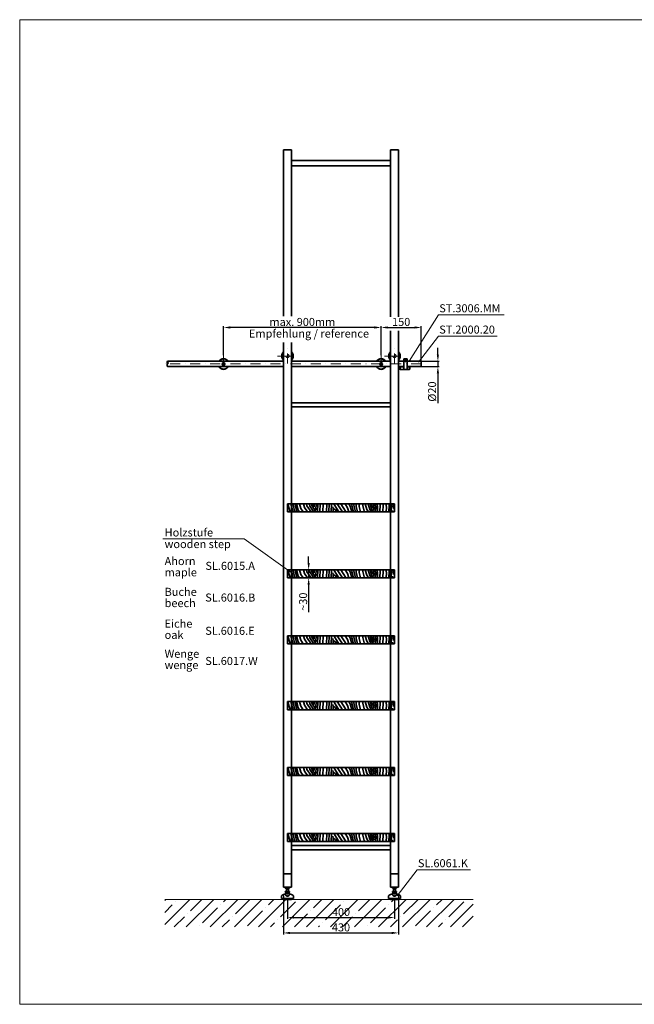
# Model space of a CAD drawing. Extents: x -3097 to 2104, y 5516 to 9194.
# Drawn here: x -3097 to -801, y 5516 to 9194 of the extents above; entities that cross this region are included whole.
import ezdxf

# ---------------------------------------------------------------- set-up
doc = ezdxf.new("R2010")
doc.units = 0
doc.header["$LTSCALE"] = 150
for name, pattern in [('DASHED', [19.05, 12.7, -6.35]), ('STRICHPUNKT2', [0.5, 0.25, -0.125, 0, -0.125]), ('VERDECKT2', [0.1875, 0.125, -0.0625])]:
    doc.linetypes.add(name, pattern=pattern)
doc.layers.get('0').update_dxf_attribs({"lineweight": 15})
doc.layers.get('Defpoints').update_dxf_attribs({"lineweight": 15})
for name, color, linetype, lineweight in [('Beschlag', 5, 'Continuous', 35), ('Holz', 35, 'Continuous', 35), ('KS-Füllung', 251, 'Continuous', 15), ('Laufschiene', 1, 'Continuous', 35), ('Sichtbar (ISO)', 5, 'Continuous', 35), ('Stichpunkt klein', 7, 'STRICHPUNKT2', 15), ('Verdeckt', 252, 'VERDECKT2', 15), ('Verdeckt (ISO)', 98, 'DASHED', 20), ('Wand', 7, 'Continuous', 35)]:
    doc.layers.add(name, color=color, linetype=linetype, lineweight=lineweight)
doc.styles.add('ARIAL', font='arial.ttf')
doc.dimstyles.new('MWE x10', dxfattribs={"dimscale": 10, "dimtxt": 3, "dimasz": 2.5, "dimexe": 0.53, "dimexo": 0, "dimgap": 0.54, "dimtad": 1, "dimdec": 1, "dimdsep": 46, "dimtxsty": 'ARIAL', "dimcen": 0.09, "dimazin": 2, "dimtfac": 1, "dimtdec": 1, "dimtmove": 0, "dimatfit": 3, "dimfxl": 0, "dimtolj": 1, "dimtzin": 0, "dimarcsym": 0})

# ---------------------------------------------------------------- blocks, each defined once
blk = doc.blocks.new('*D2')
at = {"color": 0, "lineweight": -2}
for p, q in [((-2096.7, 5908.1), (-2096.7, 5835)), ((-1696.7, 5908.1), (-1696.7, 5835)), ((-2071.7, 5840.3), (-1721.7, 5840.3))]:
    blk.add_line(p, q, dxfattribs=at)
at = {"color": 0}
for points in [[(-2071.7, 5844.5), (-2071.7, 5836.1), (-2096.7, 5840.3)], [(-1721.7, 5844.5), (-1721.7, 5836.1), (-1696.7, 5840.3)]]:
    blk.add_solid(points, dxfattribs=at)
at = {"layer": 'Defpoints', "color": 0}
for p in [(-2096.7, 5908.1), (-1696.7, 5908.1), (-1696.7, 5840.3)]:
    blk.add_point(p, dxfattribs=at)
at = {"color": 0, "insert": (-1896.7, 5861), "char_height": 30, "attachment_point": 5, "style": 'ARIAL'}
blk.add_mtext('\\A1;400', dxfattribs=at)
blk = doc.blocks.new('*D3')
at = {"color": 0, "lineweight": -2}
for p, q in [((-2111.7, 5922.1), (-2111.7, 5777.4)), ((-1681.7, 5922.1), (-1681.7, 5777.4)), ((-2086.7, 5782.7), (-1706.7, 5782.7))]:
    blk.add_line(p, q, dxfattribs=at)
at = {"color": 0}
for points in [[(-2086.7, 5786.8), (-2086.7, 5778.5), (-2111.7, 5782.7)], [(-1706.7, 5786.8), (-1706.7, 5778.5), (-1681.7, 5782.7)]]:
    blk.add_solid(points, dxfattribs=at)
at = {"layer": 'Defpoints', "color": 0}
for p in [(-2111.7, 5922.1), (-1681.7, 5922.1), (-1681.7, 5782.7)]:
    blk.add_point(p, dxfattribs=at)
at = {"color": 0, "insert": (-1896.7, 5803.4), "char_height": 30, "attachment_point": 5, "style": 'ARIAL'}
blk.add_mtext('\\A1;430', dxfattribs=at)
blk = doc.blocks.new('*D6')
at = {"color": 0, "lineweight": -2}
for p, q in [((-1746.7, 7940.5), (-1746.7, 8049.7)), ((-1721.7, 8044.4), (-1621.7, 8044.4)), ((-1596.7, 7918.1), (-1596.7, 8049.7))]:
    blk.add_line(p, q, dxfattribs=at)
at = {"color": 0}
for points in [[(-1721.7, 8048.6), (-1721.7, 8040.3), (-1746.7, 8044.4)], [(-1621.7, 8048.6), (-1621.7, 8040.3), (-1596.7, 8044.4)]]:
    blk.add_solid(points, dxfattribs=at)
at = {"layer": 'Defpoints', "color": 0}
for p in [(-1596.7, 8044.4), (-1746.7, 7940.5), (-1596.7, 7918.1)]:
    blk.add_point(p, dxfattribs=at)
at = {"color": 0, "insert": (-1671.7, 8065.1), "char_height": 30, "attachment_point": 5, "style": 'ARIAL'}
blk.add_mtext('\\A1;150', dxfattribs=at)
blk = doc.blocks.new('*D7')
at = {"color": 0, "lineweight": -2}
for p, q in [((-2335.5, 7940.5), (-2335.5, 8049.7)), ((-1771.7, 8044.4), (-2310.5, 8044.4)), ((-1746.7, 7940.5), (-1746.7, 8049.7))]:
    blk.add_line(p, q, dxfattribs=at)
at = {"color": 0}
for points in [[(-2310.5, 8048.6), (-2310.5, 8040.3), (-2335.5, 8044.4)], [(-1771.7, 8048.6), (-1771.7, 8040.3), (-1746.7, 8044.4)]]:
    blk.add_solid(points, dxfattribs=at)
at = {"layer": 'Defpoints', "color": 0}
for p in [(-2335.5, 8044.4), (-2335.5, 7940.5), (-1746.7, 7940.5)]:
    blk.add_point(p, dxfattribs=at)
at = {"color": 0, "insert": (-2041.1, 8065.1), "char_height": 30, "attachment_point": 5, "style": 'ARIAL'}
blk.add_mtext('\\A1;max. 900mm', dxfattribs=at)
blk = doc.blocks.new('*D8')
at = {"color": 0, "lineweight": -2}
for p, q in [((-1534.6, 7943.1), (-1534.6, 7968.1)), ((-1596.7, 7918.1), (-1529.3, 7918.1)), ((-1534.6, 7918.1), (-1534.6, 7898.1)), ((-1596.7, 7898.1), (-1529.3, 7898.1)), ((-1534.6, 7873.1), (-1534.6, 7761.8))]:
    blk.add_line(p, q, dxfattribs=at)
at = {"color": 0}
for points in [[(-1538.8, 7943.1), (-1530.5, 7943.1), (-1534.6, 7918.1)], [(-1538.8, 7873.1), (-1530.5, 7873.1), (-1534.6, 7898.1)]]:
    blk.add_solid(points, dxfattribs=at)
at = {"layer": 'Defpoints', "color": 0}
for p in [(-1596.7, 7918.1), (-1596.7, 7898.1), (-1534.6, 7898.1)]:
    blk.add_point(p, dxfattribs=at)
at = {"color": 0, "insert": (-1556.2, 7805), "char_height": 30, "attachment_point": 5, "rotation": 90, "style": 'ARIAL'}
blk.add_mtext('\\A1;%%C20', dxfattribs=at)
blk = doc.blocks.new('*D23')
at = {"color": 0, "lineweight": -2}
for p, q in [((-2017.5, 7164.1), (-2017.5, 7189.1)), ((-2096.7, 7139.1), (-2012.2, 7139.1)), ((-2017.5, 7139.1), (-2017.5, 7109.1)), ((-2096.7, 7109.1), (-2012.2, 7109.1)), ((-2017.5, 7084.1), (-2017.5, 6981))]:
    blk.add_line(p, q, dxfattribs=at)
at = {"color": 0}
for points in [[(-2021.6, 7164.1), (-2013.3, 7164.1), (-2017.5, 7139.1)], [(-2021.6, 7084.1), (-2013.3, 7084.1), (-2017.5, 7109.1)]]:
    blk.add_solid(points, dxfattribs=at)
at = {"layer": 'Defpoints', "color": 0}
for p in [(-2096.7, 7139.1), (-2096.7, 7109.1), (-2017.5, 7109.1)]:
    blk.add_point(p, dxfattribs=at)
at = {"color": 0, "insert": (-2038.2, 7020.1), "char_height": 30, "attachment_point": 5, "rotation": 90, "style": 'ARIAL'}
blk.add_mtext('\\A1;~30', dxfattribs=at)
blk = doc.blocks.new('Fuss-01')
blk.add_line((178, 3884), (178, 3880.8))
at = {"layer": 'Sichtbar (ISO)'}
for p, q in [((186, 3884), (170, 3884)), ((170, 3880.8), (170, 3884)), ((186, 3880.8), (170, 3880.8)), ((186, 3868.8), (170, 3868.8)), ((170, 3865.6), (170, 3868.8)), ((186, 3865.6), (170, 3865.6)), ((172, 3862.1), (172, 3865.6)), ((184, 3862.1), (172, 3862.1)), ((174, 3868.8), (174, 3880.8)), ((182, 3868.8), (182, 3880.8)), ((184, 3862.1), (184, 3865.6)), ((186, 3880.8), (186, 3884)), ((186, 3865.6), (186, 3868.8)), ((155.5, 3850.7), (155.5, 3842.5)), ((155.5, 3842.5), (200.5, 3842.5)), ((160.5, 3842.5), (160.5, 3842)), ((192.5, 3839), (163.5, 3839)), ((195.5, 3842.5), (195.5, 3842)), ((200.5, 3850.7), (200.5, 3842.5))]:
    blk.add_line(p, q, dxfattribs=at)
at = {"layer": 'Sichtbar (ISO)', "flags": 128}
for points in [[(174, 3876.5), (174, 3876.5), (174, 3876.5), (174.1, 3876.5), (174.1, 3876.5), (174.2, 3876.5), (174.3, 3876.6), (174.4, 3876.6), (174.6, 3876.6), (174.7, 3876.6), (174.8, 3876.7), (175, 3876.7), (175.2, 3876.7), (175.4, 3876.8), (175.6, 3876.8), (175.8, 3876.8), (176, 3876.8), (176.2, 3876.9), (176.5, 3876.9), (176.7, 3876.9), (177, 3876.9), (177.2, 3876.9), (177.5, 3877), (177.8, 3877), (178, 3877)], [(178, 3877), (178.3, 3877), (178.5, 3877), (178.8, 3876.9), (179, 3876.9), (179.3, 3876.9), (179.5, 3876.9), (179.8, 3876.9), (180, 3876.8), (180.2, 3876.8), (180.5, 3876.8), (180.7, 3876.8), (180.8, 3876.7), (181, 3876.7), (181.2, 3876.7), (181.3, 3876.6), (181.5, 3876.6), (181.6, 3876.6), (181.7, 3876.6), (181.8, 3876.5), (181.9, 3876.5), (181.9, 3876.5), (182, 3876.5), (182, 3876.5), (182, 3876.5)]]:
    blk.add_lwpolyline(points, dxfattribs=at)
at = {"layer": 'Sichtbar (ISO)'}
for centre, radius, start, end in [((178, 3857.6), 7.5, 143.1301, 164.7607), ((178, 3857.6), 7.5, 15.2393, 36.8699), ((158.5, 3850.7), 3, 116.3878, 180), ((176, 3830.3), 29.7, 100.0477, 129.1878), ((163.5, 3842), 3, 180, 270), ((180.1, 3830.3), 29.7, 50.8122, 79.9523), ((192.5, 3842), 3, 270, 0), ((197.5, 3850.7), 3, 0, 63.6122)]:
    blk.add_arc(centre, radius, start, end, dxfattribs=at)
at = {"layer": 'Verdeckt (ISO)', "ltscale": 4.188547}
for p, q in [((171, 3859.6), (185, 3859.6)), ((171, 3854.6), (185, 3854.6))]:
    blk.add_line(p, q, dxfattribs=at)
at = {"layer": 'Verdeckt (ISO)', "ltscale": 0.952248}
for p, q in [((171, 3859.6), (171, 3854.6)), ((185, 3859.6), (185, 3854.6))]:
    blk.add_line(p, q, dxfattribs=at)
at = {"layer": 'Verdeckt (ISO)', "ltscale": 5.247642}
blk.add_arc((178, 3857.6), 7.5, 164.7607, 15.2393, dxfattribs=at)
at = {"layer": 'Verdeckt (ISO)', "ltscale": 0.045186}
for radius, start, end in [(63.8, 96.304, 96.5177), (63.7, 83.4823, 83.696)]:
    blk.add_arc((178, 3796.3), radius, start, end, dxfattribs=at)
at = {"layer": 'Verdeckt (ISO)', "ltscale": 3.381999}
blk.add_arc((178, 3857.6), 7.62, 203.2129, 336.7871, dxfattribs=at)
blk = doc.blocks.new('sfwrewt5zu76i87o809p')
blk.add_lwpolyline([(0, 297), (420, 297), (420, 0), (0, 0)], close=True)
blk = doc.blocks.new('ggrfthztuituzjhg')
at = {"layer": 'Laufschiene', "linetype": 'Continuous'}
for p, q in [((0, 2.9), (-2.5, 1.4)), ((-2.5, 1.4), (-2.5, -1.4)), ((2.5, 1.4), (0, 2.9)), ((2.5, -1.4), (2.5, 1.4)), ((-2.5, -1.4), (0, -2.9)), ((0, -2.9), (2.5, -1.4))]:
    blk.add_line(p, q, dxfattribs=at)
for radius in [4.98, 4.1]:
    blk.add_circle((0, 0), radius, dxfattribs=at)
at = {"layer": 'Laufschiene', "color": 1, "linetype": 'ByBlock'}
for radius, start, end in [(20, 30, 150), (19, 31.7569, 148.2431), (20, 210, 330), (19, 211.7569, 328.2431)]:
    blk.add_arc((0, 0), radius, start, end, dxfattribs=at)
at = {"layer": 'Stichpunkt klein'}
blk.add_line((0, 32.4), (0, -33.1), dxfattribs=at)
blk = doc.blocks.new('sgfsfsfsfsdfdsfdsf')
blk.add_hatch(color=256).paths.add_polyline_path([(251.9, -16.6), (246.9, -16.6), (246.9, -22.6), (251.9, -22.6)])
at = {"layer": 'Beschlag'}
for p, q in [((278.8, 15.4), (266.8, 15.4)), ((266.8, 15.4), (266.8, -24.6)), ((278.8, 15.4), (266.8, 15.4)), ((266.8, 15.4), (266.8, -24.6)), ((278.8, -24.6), (278.8, 15.4)), ((278.8, -24.6), (278.8, 15.4)), ((251.9, -16.6), (246.9, -16.6)), ((246.9, -16.6), (246.9, -22.6)), ((251.9, -16.6), (246.9, -16.6)), ((246.9, -16.6), (246.9, -22.6)), ((251.9, -22.6), (246.9, -22.6)), ((251.9, -22.6), (246.9, -22.6)), ((251.9, -15.6), (252.9, -14.6)), ((251.9, -15.6), (252.9, -14.6)), ((251.9, -23.6), (251.9, -15.6)), ((251.9, -23.6), (251.9, -15.6)), ((252.9, -24.6), (251.9, -23.6)), ((252.9, -24.6), (251.9, -23.6)), ((252.9, -14.6), (266.8, -14.6)), ((252.9, -14.6), (252.9, -24.6)), ((252.9, -14.6), (266.8, -14.6)), ((252.9, -14.6), (252.9, -24.6)), ((266.8, -24.6), (252.9, -24.6)), ((266.8, -24.6), (252.9, -24.6)), ((266.8, -15), (266.8, -23)), ((266.8, -15), (266.8, -23)), ((266.8, -24.6), (278.8, -24.6)), ((266.8, -24.6), (278.8, -24.6)), ((287.9, -14.6), (278.8, -14.6)), ((287.9, -14.6), (278.8, -14.6)), ((278.8, -15), (278.8, -23)), ((278.8, -15), (278.8, -23)), ((278.8, -24.6), (287.9, -24.6)), ((278.8, -24.6), (287.9, -24.6)), ((288.9, -15.6), (287.9, -14.6)), ((287.9, -14.6), (287.9, -24.6)), ((288.9, -15.6), (287.9, -14.6)), ((287.9, -14.6), (287.9, -24.6)), ((287.9, -24.6), (288.9, -23.6)), ((287.9, -24.6), (288.9, -23.6)), ((288.9, -23.6), (288.9, -15.6)), ((288.9, -23.6), (288.9, -15.6))]:
    blk.add_line(p, q, dxfattribs=at)
at = {"layer": 'Beschlag', "linetype": 'Continuous'}
for p, q in [((271, 10.9), (272.8, 11.9)), ((271, 10.9), (272.8, 11.9)), ((271, 8.7), (271, 10.9)), ((271, 8.7), (271, 10.9)), ((272.8, 7.7), (271, 8.7)), ((272.8, 7.7), (271, 8.7)), ((272.8, 11.9), (274.7, 10.9)), ((272.8, 11.9), (274.7, 10.9)), ((274.7, 8.7), (272.8, 7.7)), ((274.7, 8.7), (272.8, 7.7)), ((274.7, 10.9), (274.7, 8.7)), ((274.7, 10.9), (274.7, 8.7))]:
    blk.add_line(p, q, dxfattribs=at)
at = {"layer": 'Beschlag'}
blk.add_circle((272.8, 9.8), 4.4, dxfattribs=at)
blk.add_circle((272.8, 9.8), 4.4, dxfattribs=at)
at = {"layer": 'Beschlag', "linetype": 'Continuous'}
blk.add_circle((272.8, 9.8), 3.99, dxfattribs=at)
blk.add_circle((272.8, 9.8), 3.99, dxfattribs=at)

msp = doc.modelspace()

# ---------------------------------------------------------------- hatches: boundary and pattern name
at = {"layer": 'Holz'}
h = msp.add_hatch(dxfattribs=at)
h.set_pattern_fill('WOODFACE', color=256, scale=100, angle=60, style=0)
h.set_pattern_definition([(60, (-3420.36, 4489.37), (-36.6025, 136.6025), [5, -95]), (150, (-3430.67, 4541.51), (-136.6025, -36.6025), [10, -90]), (105, (-3432.01, 4519.194), (-86.6025, 50), [7.07, -21.21, 7.07, -14.14, 49.5, -42.4314]), (105, (-3418.53, 4482.544), (-86.6025, 50), [7.071, -14.142, 7.071, -113.1374]), (105, (-3409.69, 4517.855), (-86.6025, 50), [7.071, -134.3504]), (105, (-3400.36, 4524.015), (-86.6025, 50), [7.071, -134.3504]), (105, (-3416.52, 4516.024), (-86.6025, 50), [7.071, -134.3504]), (105, (-3423.35, 4514.194), (-86.6025, 50), [14.142, -127.2794]), (105, (-3475.8, 4573.345), (-86.6025, 50), [14.142, -127.2794]), (105, (-3432.68, 4508.034), (-86.6025, 50), [28.284, -113.1374]), (105, (-3439.51, 4506.204), (-86.6025, 50), [28.284, -113.1374]), (105, (-3432.99, 4577.496), (-86.6025, 50), [28.284, -113.1374]), (105, (-3450.67, 4506.874), (-86.6025, 50), [21.2132, -120.2082]), (105, (-3473.66, 4497.05), (-86.6025, 50), [21.2132, -120.2082]), (105, (-3460, 4500.714), (-86.6025, 50), [21.2132, -120.2082]), (105, (-3453.48, 4572.005), (-86.6025, 50), [35.3553, -106.066]), (105, (-3462.81, 4565.845), (-86.6025, 50), [35.3553, -106.066]), (105, (-3436.16, 4562.005), (-86.6025, 50), [49.4975, -91.924]), (86.565, (-3424.02, 4503.034), (50, 86.60254), [11.1803, -212.4265]), (86.565, (-3440, 4535.355), (50, 86.60254), [11.1803, -212.4265]), (86.565, (-3433.84, 4526.024), (50, 86.60254), [11.1803, -212.4265]), (86.565, (-3417.858, 4493.704), (50, 86.60254), [22.3607, -201.246]), (86.565, (-3446.83, 4533.524), (50, 86.60254), [33.541, -190.0658]), (86.565, (-3456.16, 4527.364), (50, 86.60254), [44.7214, -178.8854]), (86.565, (-3465.49, 4521.204), (50, 86.60254), [44.7214, -178.8854]), (86.565, (-3498.97, 4523.214), (50, 86.60254), [44.7214, -178.8854]), (86.565, (-3490.31, 4518.214), (50, 86.60254), [55.9017, -167.705]), (86.565, (-3479.15, 4517.544), (50, 86.60254), [55.9017, -167.705]), (123.435, (-3427.01, 4527.855), (-86.60254, 50), [11.1803, -212.4265]), (123.435, (-3425.85, 4509.864), (-86.60254, 50), [11.1803, -212.4265]), (123.435, (-3420.358, 4489.374), (-86.60254, 50), [22.3607, -201.246]), (123.435, (-3418.35, 4522.855), (-86.60254, 50), [22.3607, -201.246]), (123.435, (-3421.027, 4478.214), (-86.60254, 50), [33.541, -190.0658]), (123.435, (-3426.027, 4469.553), (-86.60254, 50), [44.7214, -178.8854]), (123.435, (-3385.358, 4549.996), (-86.60254, 50), [44.7214, -178.8854]), (123.435, (-3411.52, 4524.685), (-86.60254, 50), [44.7214, -178.8854]), (123.435, (-3392.858, 4537.005), (-86.60254, 50), [55.9017, -167.705]), (123.435, (-3402.188, 4530.845), (-86.60254, 50), [55.9017, -167.705])])
h.paths.add_polyline_path([(-2096.69, 7385.34), (-2096.69, 7355.34), (-1696.69, 7355.34), (-1696.69, 7385.34)])
h = msp.add_hatch(dxfattribs=at)
h.set_pattern_fill('WOODFACE', color=256, scale=100, angle=60, style=0)
h.set_pattern_definition([(60, (-3420.36, 4243.17), (-36.6025, 136.6025), [5, -95]), (150, (-3430.67, 4295.31), (-136.6025, -36.6025), [10, -90]), (105, (-3432.01, 4272.99), (-86.6025, 50), [7.07, -21.21, 7.07, -14.14, 49.5, -42.4314]), (105, (-3418.53, 4236.34), (-86.6025, 50), [7.071, -14.142, 7.071, -113.1374]), (105, (-3409.69, 4271.65), (-86.6025, 50), [7.071, -134.3504]), (105, (-3400.36, 4277.81), (-86.6025, 50), [7.071, -134.3504]), (105, (-3416.52, 4269.82), (-86.6025, 50), [7.071, -134.3504]), (105, (-3423.35, 4267.99), (-86.6025, 50), [14.142, -127.2794]), (105, (-3475.8, 4327.14), (-86.6025, 50), [14.142, -127.2794]), (105, (-3432.68, 4261.83), (-86.6025, 50), [28.284, -113.1374]), (105, (-3439.51, 4260), (-86.6025, 50), [28.284, -113.1374]), (105, (-3432.99, 4331.294), (-86.6025, 50), [28.284, -113.1374]), (105, (-3450.67, 4260.67), (-86.6025, 50), [21.2132, -120.2082]), (105, (-3473.66, 4250.85), (-86.6025, 50), [21.2132, -120.2082]), (105, (-3460, 4254.51), (-86.6025, 50), [21.2132, -120.2082]), (105, (-3453.48, 4325.8), (-86.6025, 50), [35.3553, -106.066]), (105, (-3462.81, 4319.64), (-86.6025, 50), [35.3553, -106.066]), (105, (-3436.16, 4315.8), (-86.6025, 50), [49.4975, -91.924]), (86.565, (-3424.02, 4256.83), (50, 86.60254), [11.1803, -212.4265]), (86.565, (-3440, 4289.153), (50, 86.60254), [11.1803, -212.4265]), (86.565, (-3433.84, 4279.823), (50, 86.60254), [11.1803, -212.4265]), (86.565, (-3417.858, 4247.5), (50, 86.60254), [22.3607, -201.246]), (86.565, (-3446.83, 4287.323), (50, 86.60254), [33.541, -190.0658]), (86.565, (-3456.16, 4281.162), (50, 86.60254), [44.7214, -178.8854]), (86.565, (-3465.49, 4275), (50, 86.60254), [44.7214, -178.8854]), (86.565, (-3498.97, 4277.01), (50, 86.60254), [44.7214, -178.8854]), (86.565, (-3490.31, 4272.01), (50, 86.60254), [55.9017, -167.705]), (86.565, (-3479.15, 4271.34), (50, 86.60254), [55.9017, -167.705]), (123.435, (-3427.01, 4281.653), (-86.60254, 50), [11.1803, -212.4265]), (123.435, (-3425.85, 4263.662), (-86.60254, 50), [11.1803, -212.4265]), (123.435, (-3420.358, 4243.17), (-86.60254, 50), [22.3607, -201.246]), (123.435, (-3418.35, 4276.653), (-86.60254, 50), [22.3607, -201.246]), (123.435, (-3421.027, 4232.01), (-86.60254, 50), [33.541, -190.0658]), (123.435, (-3426.027, 4223.35), (-86.60254, 50), [44.7214, -178.8854]), (123.435, (-3385.358, 4303.794), (-86.60254, 50), [44.7214, -178.8854]), (123.435, (-3411.52, 4278.483), (-86.60254, 50), [44.7214, -178.8854]), (123.435, (-3392.858, 4290.803), (-86.60254, 50), [55.9017, -167.705]), (123.435, (-3402.188, 4284.643), (-86.60254, 50), [55.9017, -167.705])])
h.paths.add_polyline_path([(-2096.69, 7139.14), (-2096.69, 7109.14), (-1696.69, 7109.14), (-1696.69, 7139.14)])
h = msp.add_hatch(dxfattribs=at)
h.set_pattern_fill('WOODFACE', color=256, scale=100, angle=60, style=0)
h.set_pattern_definition([(60, (-3420.36, 3996.97), (-36.6025, 136.6025), [5, -95]), (150, (-3430.67, 4049.11), (-136.6025, -36.6025), [10, -90]), (105, (-3432.01, 4026.79), (-86.6025, 50), [7.07, -21.21, 7.07, -14.14, 49.5, -42.4314]), (105, (-3418.53, 3990.14), (-86.6025, 50), [7.071, -14.142, 7.071, -113.1374]), (105, (-3409.69, 4025.45), (-86.6025, 50), [7.071, -134.3504]), (105, (-3400.36, 4031.61), (-86.6025, 50), [7.071, -134.3504]), (105, (-3416.52, 4023.62), (-86.6025, 50), [7.071, -134.3504]), (105, (-3423.35, 4021.79), (-86.6025, 50), [14.142, -127.2794]), (105, (-3475.8, 4080.94), (-86.6025, 50), [14.142, -127.2794]), (105, (-3432.68, 4015.63), (-86.6025, 50), [28.284, -113.1374]), (105, (-3439.51, 4013.8), (-86.6025, 50), [28.284, -113.1374]), (105, (-3432.99, 4085.09), (-86.6025, 50), [28.284, -113.1374]), (105, (-3450.67, 4014.47), (-86.6025, 50), [21.2132, -120.2082]), (105, (-3473.66, 4004.65), (-86.6025, 50), [21.2132, -120.2082]), (105, (-3460, 4008.31), (-86.6025, 50), [21.2132, -120.2082]), (105, (-3453.48, 4079.6), (-86.6025, 50), [35.3553, -106.066]), (105, (-3462.81, 4073.44), (-86.6025, 50), [35.3553, -106.066]), (105, (-3436.16, 4069.6), (-86.6025, 50), [49.4975, -91.924]), (86.565, (-3424.02, 4010.63), (50, 86.60254), [11.1803, -212.4265]), (86.565, (-3440, 4042.95), (50, 86.60254), [11.1803, -212.4265]), (86.565, (-3433.84, 4033.62), (50, 86.60254), [11.1803, -212.4265]), (86.565, (-3417.858, 4001.3), (50, 86.60254), [22.3607, -201.246]), (86.565, (-3446.83, 4041.12), (50, 86.60254), [33.541, -190.0658]), (86.565, (-3456.16, 4034.96), (50, 86.60254), [44.7214, -178.8854]), (86.565, (-3465.49, 4028.8), (50, 86.60254), [44.7214, -178.8854]), (86.565, (-3498.97, 4030.81), (50, 86.60254), [44.7214, -178.8854]), (86.565, (-3490.31, 4025.81), (50, 86.60254), [55.9017, -167.705]), (86.565, (-3479.15, 4025.14), (50, 86.60254), [55.9017, -167.705]), (123.435, (-3427.01, 4035.45), (-86.60254, 50), [11.1803, -212.4265]), (123.435, (-3425.85, 4017.46), (-86.60254, 50), [11.1803, -212.4265]), (123.435, (-3420.358, 3996.97), (-86.60254, 50), [22.3607, -201.246]), (123.435, (-3418.35, 4030.45), (-86.60254, 50), [22.3607, -201.246]), (123.435, (-3421.027, 3985.81), (-86.60254, 50), [33.541, -190.0658]), (123.435, (-3426.027, 3977.15), (-86.60254, 50), [44.7214, -178.8854]), (123.435, (-3385.358, 4057.59), (-86.60254, 50), [44.7214, -178.8854]), (123.435, (-3411.52, 4032.28), (-86.60254, 50), [44.7214, -178.8854]), (123.435, (-3392.858, 4044.6), (-86.60254, 50), [55.9017, -167.705]), (123.435, (-3402.188, 4038.44), (-86.60254, 50), [55.9017, -167.705])])
h.paths.add_polyline_path([(-2096.69, 6892.94), (-2096.69, 6862.94), (-1696.69, 6862.94), (-1696.69, 6892.94)])
h = msp.add_hatch(dxfattribs=at)
h.set_pattern_fill('WOODFACE', color=256, scale=100, angle=60, style=0)
h.set_pattern_definition([(60, (-3420.36, 3750.77), (-36.6025, 136.6025), [5, -95]), (150, (-3430.67, 3802.91), (-136.6025, -36.6025), [10, -90]), (105, (-3432.01, 3780.59), (-86.6025, 50), [7.07, -21.21, 7.07, -14.14, 49.5, -42.4314]), (105, (-3418.53, 3743.94), (-86.6025, 50), [7.071, -14.142, 7.071, -113.1374]), (105, (-3409.69, 3779.25), (-86.6025, 50), [7.071, -134.3504]), (105, (-3400.36, 3785.41), (-86.6025, 50), [7.071, -134.3504]), (105, (-3416.52, 3777.42), (-86.6025, 50), [7.071, -134.3504]), (105, (-3423.35, 3775.59), (-86.6025, 50), [14.142, -127.2794]), (105, (-3475.8, 3834.74), (-86.6025, 50), [14.142, -127.2794]), (105, (-3432.68, 3769.43), (-86.6025, 50), [28.284, -113.1374]), (105, (-3439.51, 3767.6), (-86.6025, 50), [28.284, -113.1374]), (105, (-3432.99, 3838.89), (-86.6025, 50), [28.284, -113.1374]), (105, (-3450.67, 3768.27), (-86.6025, 50), [21.2132, -120.2082]), (105, (-3473.66, 3758.45), (-86.6025, 50), [21.2132, -120.2082]), (105, (-3460, 3762.11), (-86.6025, 50), [21.2132, -120.2082]), (105, (-3453.48, 3833.4), (-86.6025, 50), [35.3553, -106.066]), (105, (-3462.81, 3827.24), (-86.6025, 50), [35.3553, -106.066]), (105, (-3436.16, 3823.4), (-86.6025, 50), [49.4975, -91.924]), (86.565, (-3424.02, 3764.43), (50, 86.60254), [11.1803, -212.4265]), (86.565, (-3440, 3796.75), (50, 86.60254), [11.1803, -212.4265]), (86.565, (-3433.84, 3787.42), (50, 86.60254), [11.1803, -212.4265]), (86.565, (-3417.858, 3755.1), (50, 86.60254), [22.3607, -201.246]), (86.565, (-3446.83, 3794.92), (50, 86.60254), [33.541, -190.0658]), (86.565, (-3456.16, 3788.76), (50, 86.60254), [44.7214, -178.8854]), (86.565, (-3465.49, 3782.6), (50, 86.60254), [44.7214, -178.8854]), (86.565, (-3498.97, 3784.608), (50, 86.60254), [44.7214, -178.8854]), (86.565, (-3490.31, 3779.608), (50, 86.60254), [55.9017, -167.705]), (86.565, (-3479.15, 3778.94), (50, 86.60254), [55.9017, -167.705]), (123.435, (-3427.01, 3789.25), (-86.60254, 50), [11.1803, -212.4265]), (123.435, (-3425.85, 3771.26), (-86.60254, 50), [11.1803, -212.4265]), (123.435, (-3420.358, 3750.77), (-86.60254, 50), [22.3607, -201.246]), (123.435, (-3418.35, 3784.25), (-86.60254, 50), [22.3607, -201.246]), (123.435, (-3421.027, 3739.608), (-86.60254, 50), [33.541, -190.0658]), (123.435, (-3426.027, 3730.947), (-86.60254, 50), [44.7214, -178.8854]), (123.435, (-3385.358, 3811.39), (-86.60254, 50), [44.7214, -178.8854]), (123.435, (-3411.52, 3786.08), (-86.60254, 50), [44.7214, -178.8854]), (123.435, (-3392.858, 3798.4), (-86.60254, 50), [55.9017, -167.705]), (123.435, (-3402.188, 3792.24), (-86.60254, 50), [55.9017, -167.705])])
h.paths.add_polyline_path([(-2096.69, 6646.74), (-2096.69, 6616.74), (-1696.69, 6616.74), (-1696.69, 6646.74)])
h = msp.add_hatch(dxfattribs=at)
h.set_pattern_fill('WOODFACE', color=256, scale=100, angle=60, style=0)
h.set_pattern_definition([(60, (-3420.36, 3504.57), (-36.6025, 136.6025), [5, -95]), (150, (-3430.67, 3556.71), (-136.6025, -36.6025), [10, -90]), (105, (-3432.01, 3534.39), (-86.6025, 50), [7.07, -21.21, 7.07, -14.14, 49.5, -42.4314]), (105, (-3418.53, 3497.736), (-86.6025, 50), [7.071, -14.142, 7.071, -113.1374]), (105, (-3409.69, 3533.05), (-86.6025, 50), [7.071, -134.3504]), (105, (-3400.36, 3539.21), (-86.6025, 50), [7.071, -134.3504]), (105, (-3416.52, 3531.22), (-86.6025, 50), [7.071, -134.3504]), (105, (-3423.35, 3529.39), (-86.6025, 50), [14.142, -127.2794]), (105, (-3475.8, 3588.54), (-86.6025, 50), [14.142, -127.2794]), (105, (-3432.68, 3523.226), (-86.6025, 50), [28.284, -113.1374]), (105, (-3439.51, 3521.396), (-86.6025, 50), [28.284, -113.1374]), (105, (-3432.99, 3592.69), (-86.6025, 50), [28.284, -113.1374]), (105, (-3450.67, 3522.066), (-86.6025, 50), [21.2132, -120.2082]), (105, (-3473.66, 3512.246), (-86.6025, 50), [21.2132, -120.2082]), (105, (-3460, 3515.906), (-86.6025, 50), [21.2132, -120.2082]), (105, (-3453.48, 3587.2), (-86.6025, 50), [35.3553, -106.066]), (105, (-3462.81, 3581.04), (-86.6025, 50), [35.3553, -106.066]), (105, (-3436.16, 3577.2), (-86.6025, 50), [49.4975, -91.924]), (86.565, (-3424.02, 3518.226), (50, 86.60254), [11.1803, -212.4265]), (86.565, (-3440, 3550.547), (50, 86.60254), [11.1803, -212.4265]), (86.565, (-3433.84, 3541.217), (50, 86.60254), [11.1803, -212.4265]), (86.565, (-3417.858, 3508.896), (50, 86.60254), [22.3607, -201.246]), (86.565, (-3446.83, 3548.717), (50, 86.60254), [33.541, -190.0658]), (86.565, (-3456.16, 3542.556), (50, 86.60254), [44.7214, -178.8854]), (86.565, (-3465.49, 3536.396), (50, 86.60254), [44.7214, -178.8854]), (86.565, (-3498.97, 3538.406), (50, 86.60254), [44.7214, -178.8854]), (86.565, (-3490.31, 3533.406), (50, 86.60254), [55.9017, -167.705]), (86.565, (-3479.15, 3532.736), (50, 86.60254), [55.9017, -167.705]), (123.435, (-3427.01, 3543.047), (-86.60254, 50), [11.1803, -212.4265]), (123.435, (-3425.85, 3525.056), (-86.60254, 50), [11.1803, -212.4265]), (123.435, (-3420.358, 3504.566), (-86.60254, 50), [22.3607, -201.246]), (123.435, (-3418.35, 3538.047), (-86.60254, 50), [22.3607, -201.246]), (123.435, (-3421.027, 3493.406), (-86.60254, 50), [33.541, -190.0658]), (123.435, (-3426.027, 3484.746), (-86.60254, 50), [44.7214, -178.8854]), (123.435, (-3385.358, 3565.19), (-86.60254, 50), [44.7214, -178.8854]), (123.435, (-3411.52, 3539.877), (-86.60254, 50), [44.7214, -178.8854]), (123.435, (-3392.858, 3552.197), (-86.60254, 50), [55.9017, -167.705]), (123.435, (-3402.188, 3546.037), (-86.60254, 50), [55.9017, -167.705])])
h.paths.add_polyline_path([(-2096.69, 6400.54), (-2096.69, 6370.54), (-1696.69, 6370.54), (-1696.69, 6400.54)])
h = msp.add_hatch(dxfattribs=at)
h.set_pattern_fill('WOODFACE', color=256, scale=100, angle=60, style=0)
h.set_pattern_definition([(60, (-3420.36, 3258.36), (-36.6025, 136.6025), [5, -95]), (150, (-3430.67, 3310.51), (-136.6025, -36.6025), [10, -90]), (105, (-3432.01, 3288.185), (-86.6025, 50), [7.07, -21.21, 7.07, -14.14, 49.5, -42.4314]), (105, (-3418.53, 3251.534), (-86.6025, 50), [7.071, -14.142, 7.071, -113.1374]), (105, (-3409.69, 3286.845), (-86.6025, 50), [7.071, -134.3504]), (105, (-3400.36, 3293.005), (-86.6025, 50), [7.071, -134.3504]), (105, (-3416.52, 3285.015), (-86.6025, 50), [7.071, -134.3504]), (105, (-3423.35, 3283.185), (-86.6025, 50), [14.142, -127.2794]), (105, (-3475.8, 3342.335), (-86.6025, 50), [14.142, -127.2794]), (105, (-3432.68, 3277.024), (-86.6025, 50), [28.284, -113.1374]), (105, (-3439.51, 3275.194), (-86.6025, 50), [28.284, -113.1374]), (105, (-3432.99, 3346.486), (-86.6025, 50), [28.284, -113.1374]), (105, (-3450.67, 3275.864), (-86.6025, 50), [21.2132, -120.2082]), (105, (-3473.66, 3266.044), (-86.6025, 50), [21.2132, -120.2082]), (105, (-3460, 3269.704), (-86.6025, 50), [21.2132, -120.2082]), (105, (-3453.48, 3340.996), (-86.6025, 50), [35.3553, -106.066]), (105, (-3462.81, 3334.835), (-86.6025, 50), [35.3553, -106.066]), (105, (-3436.16, 3330.996), (-86.6025, 50), [49.4975, -91.924]), (86.565, (-3424.02, 3272.024), (50, 86.60254), [11.1803, -212.4265]), (86.565, (-3440, 3304.345), (50, 86.60254), [11.1803, -212.4265]), (86.565, (-3433.84, 3295.015), (50, 86.60254), [11.1803, -212.4265]), (86.565, (-3417.858, 3262.694), (50, 86.60254), [22.3607, -201.246]), (86.565, (-3446.83, 3302.515), (50, 86.60254), [33.541, -190.0658]), (86.565, (-3456.16, 3296.355), (50, 86.60254), [44.7214, -178.8854]), (86.565, (-3465.49, 3290.194), (50, 86.60254), [44.7214, -178.8854]), (86.565, (-3498.97, 3292.204), (50, 86.60254), [44.7214, -178.8854]), (86.565, (-3490.31, 3287.204), (50, 86.60254), [55.9017, -167.705]), (86.565, (-3479.15, 3286.534), (50, 86.60254), [55.9017, -167.705]), (123.435, (-3427.01, 3296.845), (-86.60254, 50), [11.1803, -212.4265]), (123.435, (-3425.85, 3278.855), (-86.60254, 50), [11.1803, -212.4265]), (123.435, (-3420.358, 3258.364), (-86.60254, 50), [22.3607, -201.246]), (123.435, (-3418.35, 3291.845), (-86.60254, 50), [22.3607, -201.246]), (123.435, (-3421.027, 3247.204), (-86.60254, 50), [33.541, -190.0658]), (123.435, (-3426.027, 3238.544), (-86.60254, 50), [44.7214, -178.8854]), (123.435, (-3385.358, 3318.986), (-86.60254, 50), [44.7214, -178.8854]), (123.435, (-3411.52, 3293.675), (-86.60254, 50), [44.7214, -178.8854]), (123.435, (-3392.858, 3305.996), (-86.60254, 50), [55.9017, -167.705]), (123.435, (-3402.188, 3299.835), (-86.60254, 50), [55.9017, -167.705])])
h.paths.add_polyline_path([(-2096.69, 6154.33), (-2096.69, 6124.33), (-1696.69, 6124.33), (-1696.69, 6154.33)])
at = {"layer": 'KS-Füllung'}
h = msp.add_hatch(dxfattribs=at)
h.set_pattern_fill('ANSI35', color=256, scale=10, style=0)
h.set_pattern_definition([(45, (-2639.3, 4742.934), (-44.9013, 44.9013), []), (45, (-2594.396, 4742.934), (-44.9013, 44.9013), [79.375, -15.875, 0, -15.875])])
h.paths.add_polyline_path([(-1402.6, 5908.13), (-2555.51, 5908.13), (-2555.51, 5805.41), (-1402.6, 5805.41)])

# ---------------------------------------------------------------- linework, layer by layer
for p, q in [((-1532.1, 8091.72), (-1641.88, 7918.9)), ((-1532.1, 8091.72), (-1287.36, 8091.72)), ((-1532.1, 8012.11), (-1606.64, 7914.76)), ((-1532.1, 8012.11), (-1313.61, 8012.11)), ((-2562.43, 7254.43), (-2258.14, 7254.43)), ((-2258.14, 7254.43), (-2070.99, 7120.95)), ((-1611.89, 6018.63), (-1686.43, 5921.29)), ((-1611.89, 6018.63), (-1412.64, 6018.63)), ((-1402.6, 5908.13), (-2555.51, 5908.13))]:
    msp.add_line(p, q)
at = {"layer": 'Beschlag'}
for p, q in [((-2111.69, 8708.13), (-2111.69, 8086.45)), ((-2081.69, 8708.13), (-2111.69, 8708.13)), ((-2081.69, 8708.13), (-2081.69, 8086.45)), ((-1711.69, 8708.13), (-1711.69, 8084.02)), ((-1681.69, 8708.13), (-1711.69, 8708.13)), ((-1681.69, 8708.13), (-1681.69, 8084.02)), ((-1711.69, 8668.09), (-2081.69, 8668.09)), ((-1711.69, 8648.09), (-2081.69, 8648.09)), ((-1711.69, 8031.92), (-1711.67, 5953.13)), ((-1681.69, 8031.92), (-1681.67, 5953.13)), ((-2111.69, 7988.9), (-2111.67, 5953.13)), ((-2081.69, 7988.9), (-2081.67, 5953.13)), ((-2081.69, 7763.58), (-1711.69, 7763.58)), ((-2081.69, 7747.58), (-1711.69, 7747.58)), ((-2081.69, 7628.72), (-2081.69, 7408.62)), ((-1711.69, 7628.72), (-1711.69, 7408.62)), ((-2081.69, 7378.62), (-2081.69, 7158.62)), ((-1711.69, 7378.62), (-1711.69, 7158.62)), ((-2081.69, 7128.62), (-2081.69, 6908.62)), ((-1711.69, 7128.62), (-1711.69, 6908.62)), ((-2081.69, 6878.62), (-2081.69, 6658.62)), ((-1711.69, 6878.62), (-1711.69, 6658.62)), ((-2081.69, 6628.62), (-2081.69, 6408.62)), ((-1711.69, 6628.62), (-1711.69, 6408.62)), ((-2081.69, 6378.62), (-2081.69, 6158.62)), ((-1711.69, 6378.62), (-1711.69, 6158.62)), ((-2081.69, 6109.68), (-1711.69, 6109.68)), ((-2081.69, 6093.68), (-1711.69, 6093.68)), ((-2081.69, 6003.13), (-2111.69, 6003.13)), ((-1681.69, 6003.13), (-1711.69, 6003.13)), ((-2081.67, 5953.13), (-2111.67, 5953.13)), ((-1681.67, 5953.13), (-1711.67, 5953.13))]:
    msp.add_line(p, q, dxfattribs=at)
for centre, start, end in [((-2096.69, 7937.63), 134.24072, 225.75928), ((-2096.69, 7937.63), 314.24072, 45.75928), ((-1696.69, 7937.63), 134.24072, 225.75928), ((-1696.69, 7937.63), 314.24072, 45.75928)]:
    msp.add_arc(centre, 21.5, start, end, dxfattribs=at)
at = {"layer": 'Holz'}
for p, q in [((-1696.69, 7385.34), (-2096.69, 7385.34)), ((-2096.69, 7385.34), (-2096.69, 7355.34)), ((-1696.69, 7385.34), (-1696.69, 7355.34)), ((-1696.69, 7355.34), (-2096.69, 7355.34)), ((-1696.69, 7139.14), (-2096.69, 7139.14)), ((-2096.69, 7139.14), (-2096.69, 7109.14)), ((-1696.69, 7139.14), (-1696.69, 7109.14)), ((-1696.69, 7109.14), (-2096.69, 7109.14)), ((-1696.69, 6892.94), (-2096.69, 6892.94)), ((-2096.69, 6892.94), (-2096.69, 6862.94)), ((-1696.69, 6892.94), (-1696.69, 6862.94)), ((-1696.69, 6862.94), (-2096.69, 6862.94)), ((-1696.69, 6646.74), (-2096.69, 6646.74)), ((-2096.69, 6646.74), (-2096.69, 6616.74)), ((-1696.69, 6646.74), (-1696.69, 6616.74)), ((-1696.69, 6616.74), (-2096.69, 6616.74)), ((-1696.69, 6400.54), (-2096.69, 6400.54)), ((-2096.69, 6400.54), (-2096.69, 6370.54)), ((-1696.69, 6400.54), (-1696.69, 6370.54)), ((-1696.69, 6370.54), (-2096.69, 6370.54)), ((-1696.69, 6154.33), (-2096.69, 6154.33)), ((-2096.69, 6154.33), (-2096.69, 6124.33)), ((-1696.69, 6154.33), (-1696.69, 6124.33)), ((-1696.69, 6124.33), (-2096.69, 6124.33))]:
    msp.add_line(p, q, dxfattribs=at)
at = {"layer": 'Laufschiene', "color": 1, "linetype": 'ByBlock'}
for p, q in [((-2111.69, 7918.13), (-2544.92, 7918.13)), ((-1711.69, 7918.13), (-2081.69, 7918.13)), ((-1661.73, 7918.13), (-1681.69, 7918.13)), ((-1596.69, 7918.13), (-1649.73, 7918.13)), ((-2544.92, 7898.13), (-2111.69, 7898.13)), ((-2081.69, 7898.13), (-1711.69, 7898.13)), ((-1681.69, 7898.13), (-1661.73, 7898.13)), ((-1649.73, 7898.13), (-1596.69, 7898.13))]:
    msp.add_line(p, q, dxfattribs=at)
at = {"layer": 'Laufschiene'}
msp.add_line((-1596.69, 7918.13), (-1596.69, 7898.13), dxfattribs=at)
for centre, start, end in [((-2539.19, 7913.13), 138.89944, 221.10056), ((-2539.19, 7903.13), 138.89944, 221.10056), ((-2550.65, 7913.13), 318.89944, 41.10056)]:
    msp.add_arc(centre, 7.61, start, end, dxfattribs=at)
at = {"layer": 'Stichpunkt klein'}
for p, q in [((-2096.69, 7909.35), (-2096.69, 7965.92)), ((-2096.69, 7909.35), (-2096.69, 7965.92)), ((-1696.69, 7909.35), (-1696.69, 7965.92)), ((-1596.69, 7908.13), (-2554.83, 7908.13)), ((-2133.99, 7937.63), (-2059.39, 7937.63)), ((-2121.34, 7937.63), (-2072.04, 7937.63)), ((-1746.69, 7940.5), (-1746.69, 7875.01)), ((-1733.99, 7937.63), (-1659.39, 7937.63)), ((-1721.34, 7937.63), (-1672.04, 7937.63))]:
    msp.add_line(p, q, dxfattribs=at)
at = {"layer": 'Verdeckt'}
for centre in [(-2096.69, 7937.63), (-1696.69, 7937.63)]:
    msp.add_circle(centre, 6, dxfattribs=at)
for centre, start, end in [((-2096.69, 7937.63), 140.28486, 219.71514), ((-2096.69, 7937.63), 320.28486, 39.71514), ((-1696.69, 7937.63), 140.28486, 219.71514), ((-1696.69, 7937.63), 320.28486, 39.71514)]:
    msp.add_arc(centre, 19.5, start, end, dxfattribs=at)

# ---------------------------------------------------------------- block references
at = {"xscale": 12.38444499771598, "yscale": 12.38444499771598, "zscale": 12.38444499771598}
msp.add_blockref('sfwrewt5zu76i87o809p', (-3097.4, 5516.07), dxfattribs=at)
for name, p in [('ggrfthztuituzjhg', (-2335.55, 7908.13)), ('ggrfthztuituzjhg', (-1746.69, 7908.13)), ('sgfsfsfsfsdfdsfdsf', (-1928.56, 7911.93))]:
    msp.add_blockref(name, p)
at = {"layer": 'Wand'}
for p in [(-2274.68, 2069.13), (-1874.68, 2069.13)]:
    msp.add_blockref('Fuss-01', p, dxfattribs=at)

# ---------------------------------------------------------------- texts
at = {"style": 'ARIAL'}
for s, p in [('ST.3006.MM', (-1529.49, 8101.21)), ('Empfehlung / reference', (-2240.59, 8006.84)), ('ST.2000.20', (-1529.49, 8021.6)), ('Holzstufe', (-2555.74, 7263.68)), ('wooden step', (-2555.74, 7220.31)), ('Ahorn', (-2555.74, 7156.92)), ('maple', (-2555.74, 7114.9)), ('SL.6015.A', (-2403.39, 7139.01)), ('Buche', (-2555.74, 7041.91)), ('beech', (-2555.74, 6999.89)), ('SL.6016.B', (-2403.98, 7020.61)), ('Eiche', (-2555.74, 6923.15)), ('SL.6016.E', (-2403.98, 6896.39)), ('oak', (-2555.74, 6881.13)), ('Wenge', (-2555.74, 6810.51)), ('SL.6017.W', (-2403.98, 6783.75)), ('wenge', (-2555.74, 6768.49)), ('SL.6061.K', (-1609.28, 6028.13))]:
    msp.add_text(s, height=30, dxfattribs=at).set_placement(p)

# ---------------------------------------------------------------- dimensions: what is measured, and where the dimension line sits
dim = msp.add_linear_dim(base=(-2335.55, 8044.43), p1=(-1746.69, 7940.5), p2=(-2335.55, 7940.5), text='max. 900mm', dimstyle='MWE x10')
dim.commit()
dim.dimension.update_dxf_attribs({"geometry": '*D7', "text_midpoint": (-2041.12, 8065.14)})
for base, p1, p2, picture, middle in [((-1596.69, 8044.43), (-1746.69, 7940.5), (-1596.69, 7918.13), '*D6', (-1671.69, 8065.14)), ((-1681.69, 5782.66), (-2111.69, 5922.13), (-1681.69, 5922.13), '*D3', (-1896.69, 5803.39)), ((-1696.67, 5840.31), (-2096.67, 5908.13), (-1696.67, 5908.13), '*D2', (-1896.67, 5861.02))]:
    dim = msp.add_linear_dim(base=base, p1=p1, p2=p2, dimstyle='MWE x10')
    dim.commit()
    dim.dimension.update_dxf_attribs({"geometry": picture, "text_midpoint": middle})
for base, p1, p2, text, picture, middle in [((-1534.64, 7898.13), (-1596.69, 7918.13), (-1596.69, 7898.13), '%%C<>', '*D8', (-1556.19, 7804.98)), ((-2017.46, 7109.14), (-2096.69, 7139.14), (-2096.69, 7109.14), '~<>', '*D23', (-2038.19, 7020.09))]:
    dim = msp.add_linear_dim(base=base, p1=p1, p2=p2, angle=90, text=text, dimstyle='MWE x10')
    dim.commit()
    dim.dimension.update_dxf_attribs({"geometry": picture, "text_midpoint": middle})

doc.saveas('drawing.dxf')
